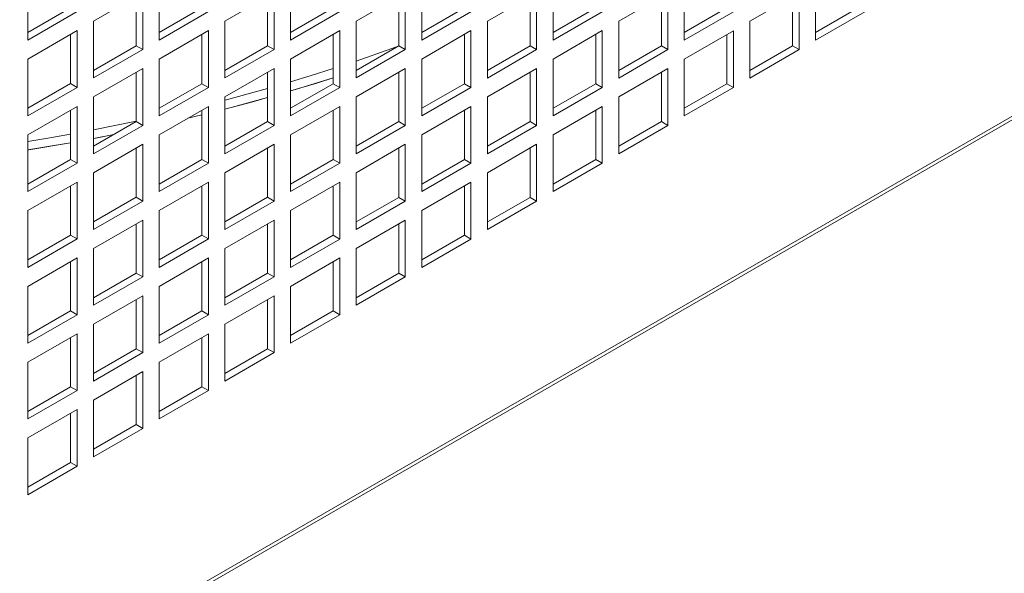
# Model space of a CAD drawing. Units: millimetres. Extents: x -144408 to -116112, y 86795 to 118563.
# Drawn here: x -142622 to -142410, y 116003 to 116122 of the extents above; entities that cross this region are included whole.
import ezdxf

# ---------------------------------------------------------------- set-up
doc = ezdxf.new("R2010")
doc.units = ezdxf.units.MM

msp = doc.modelspace()

# ---------------------------------------------------------------- linework, layer by layer
at = {"color": 7, "linetype": 'Continuous', "lineweight": 15}
for p, q in [((-142822.7, 115861.99), (-142009.52, 116331.42)), ((-142010.94, 116329.79), (-142824.11, 115860.36)), ((-142620.46, 116129.8), (-142620.46, 116117.55)), ((-142592.18, 116129.79), (-142592.18, 116117.54)), ((-142563.9, 116129.79), (-142563.9, 116117.54)), ((-142535.61, 116129.79), (-142535.61, 116117.54)), ((-142507.33, 116129.78), (-142507.33, 116117.54)), ((-142479.04, 116129.78), (-142479.04, 116117.53)), ((-142450.76, 116129.78), (-142450.76, 116117.53)), ((-142595.72, 116127.75), (-142606.32, 116121.63)), ((-142595.72, 116115.5), (-142595.72, 116127.75)), ((-142567.43, 116127.75), (-142578.04, 116121.63)), ((-142567.43, 116115.5), (-142567.43, 116127.75)), ((-142539.15, 116127.75), (-142549.75, 116121.62)), ((-142539.15, 116115.5), (-142539.15, 116127.75)), ((-142510.86, 116127.74), (-142521.47, 116121.62)), ((-142510.86, 116115.5), (-142510.86, 116127.74)), ((-142482.58, 116127.74), (-142493.18, 116121.62)), ((-142482.58, 116115.49), (-142482.58, 116127.74)), ((-142454.29, 116127.74), (-142464.9, 116121.62)), ((-142454.29, 116115.49), (-142454.29, 116127.74)), ((-142597.13, 116116.32), (-142597.13, 116126.94)), ((-142568.85, 116116.32), (-142568.85, 116126.93)), ((-142540.56, 116116.31), (-142540.56, 116126.93)), ((-142512.28, 116116.31), (-142512.28, 116126.93)), ((-142483.99, 116116.31), (-142483.99, 116126.92)), ((-142455.71, 116116.31), (-142455.71, 116126.92)), ((-142620.46, 116119.18), (-142611.27, 116124.49)), ((-142620.46, 116117.55), (-142609.86, 116123.67)), ((-142592.18, 116119.18), (-142582.99, 116124.48)), ((-142592.18, 116117.54), (-142581.57, 116123.67)), ((-142563.9, 116119.17), (-142554.7, 116124.48)), ((-142563.9, 116117.54), (-142553.29, 116123.67)), ((-142535.61, 116119.17), (-142526.42, 116124.48)), ((-142535.61, 116117.54), (-142525, 116123.66)), ((-142507.33, 116119.17), (-142498.13, 116124.48)), ((-142507.33, 116117.54), (-142496.72, 116123.66)), ((-142479.04, 116119.17), (-142469.85, 116124.47)), ((-142479.04, 116117.53), (-142468.44, 116123.66)), ((-142450.76, 116119.16), (-142441.57, 116124.47)), ((-142450.76, 116117.53), (-142440.15, 116123.65)), ((-142606.32, 116121.63), (-142606.32, 116109.38)), ((-142578.04, 116121.63), (-142578.04, 116109.38)), ((-142549.75, 116121.62), (-142549.75, 116109.38)), ((-142521.47, 116121.62), (-142521.47, 116109.37)), ((-142493.18, 116121.62), (-142493.18, 116109.37)), ((-142464.9, 116121.62), (-142464.9, 116109.37)), ((-142609.86, 116119.59), (-142620.46, 116113.46)), ((-142609.86, 116107.34), (-142609.86, 116119.59)), ((-142581.57, 116119.59), (-142592.18, 116113.46)), ((-142581.57, 116107.34), (-142581.57, 116119.59)), ((-142553.29, 116119.58), (-142563.9, 116113.46)), ((-142553.29, 116107.33), (-142553.29, 116119.58)), ((-142525, 116119.58), (-142535.61, 116113.46)), ((-142525, 116107.33), (-142525, 116119.58)), ((-142496.72, 116119.58), (-142507.33, 116113.45)), ((-142496.72, 116107.33), (-142496.72, 116119.58)), ((-142468.44, 116119.57), (-142479.04, 116113.45)), ((-142468.44, 116107.33), (-142468.44, 116119.57)), ((-142611.27, 116108.16), (-142611.27, 116118.77)), ((-142582.99, 116108.15), (-142582.99, 116118.77)), ((-142554.7, 116108.15), (-142554.7, 116118.77)), ((-142526.42, 116108.15), (-142526.42, 116118.76)), ((-142498.13, 116108.15), (-142498.13, 116118.76)), ((-142469.85, 116108.14), (-142469.85, 116118.76)), ((-142606.32, 116111.01), (-142597.13, 116116.32)), ((-142606.32, 116109.38), (-142595.72, 116115.5)), ((-142595.72, 116115.5), (-142597.13, 116116.32)), ((-142578.04, 116111.01), (-142568.85, 116116.32)), ((-142578.04, 116109.38), (-142567.43, 116115.5)), ((-142567.43, 116115.5), (-142568.85, 116116.32)), ((-142549.75, 116111.01), (-142540.56, 116116.31)), ((-142549.75, 116109.38), (-142539.15, 116115.5)), ((-142539.15, 116115.5), (-142540.56, 116116.31)), ((-142521.47, 116111.01), (-142512.28, 116116.31)), ((-142521.47, 116109.37), (-142510.86, 116115.5)), ((-142510.86, 116115.5), (-142512.28, 116116.31)), ((-142493.18, 116111), (-142483.99, 116116.31)), ((-142493.18, 116109.37), (-142482.58, 116115.49)), ((-142482.58, 116115.49), (-142483.99, 116116.31)), ((-142464.9, 116111), (-142455.71, 116116.31)), ((-142464.9, 116109.37), (-142454.29, 116115.49)), ((-142454.29, 116115.49), (-142455.71, 116116.31)), ((-142620.46, 116113.46), (-142620.46, 116101.22)), ((-142592.18, 116113.46), (-142592.18, 116101.21)), ((-142563.9, 116113.46), (-142563.9, 116101.21)), ((-142535.61, 116113.46), (-142535.61, 116101.21)), ((-142507.33, 116113.45), (-142507.33, 116101.21)), ((-142479.04, 116113.45), (-142479.04, 116101.2)), ((-142595.72, 116111.42), (-142606.32, 116105.3)), ((-142597.13, 116099.99), (-142597.13, 116110.6)), ((-142595.72, 116099.17), (-142595.72, 116111.42)), ((-142567.43, 116111.42), (-142578.04, 116105.3)), ((-142568.85, 116099.99), (-142568.85, 116110.6)), ((-142567.43, 116099.17), (-142567.43, 116111.42)), ((-142539.15, 116111.42), (-142549.75, 116105.29)), ((-142540.56, 116099.98), (-142540.56, 116110.6)), ((-142539.15, 116099.17), (-142539.15, 116111.42)), ((-142510.86, 116111.41), (-142521.47, 116105.29)), ((-142512.28, 116099.98), (-142512.28, 116110.6)), ((-142510.86, 116099.16), (-142510.86, 116111.41)), ((-142482.58, 116111.41), (-142493.18, 116105.29)), ((-142483.99, 116099.98), (-142483.99, 116110.59)), ((-142482.58, 116099.16), (-142482.58, 116111.41)), ((-142620.46, 116102.85), (-142611.27, 116108.16)), ((-142620.46, 116101.22), (-142609.86, 116107.34)), ((-142609.86, 116107.34), (-142611.27, 116108.16)), ((-142592.18, 116102.85), (-142582.99, 116108.15)), ((-142592.18, 116101.21), (-142581.57, 116107.34)), ((-142581.57, 116107.34), (-142582.99, 116108.15)), ((-142563.9, 116102.84), (-142554.7, 116108.15)), ((-142563.9, 116101.21), (-142553.29, 116107.33)), ((-142553.29, 116107.33), (-142554.7, 116108.15)), ((-142535.61, 116102.84), (-142526.42, 116108.15)), ((-142535.61, 116101.21), (-142525, 116107.33)), ((-142525, 116107.33), (-142526.42, 116108.15)), ((-142507.33, 116102.84), (-142498.13, 116108.15)), ((-142507.33, 116101.21), (-142496.72, 116107.33)), ((-142496.72, 116107.33), (-142498.13, 116108.15)), ((-142479.04, 116102.84), (-142469.85, 116108.14)), ((-142479.04, 116101.2), (-142468.44, 116107.33)), ((-142468.44, 116107.33), (-142469.85, 116108.14)), ((-142606.32, 116105.3), (-142606.32, 116093.05)), ((-142578.04, 116105.3), (-142578.04, 116093.05)), ((-142549.75, 116105.29), (-142549.75, 116093.04)), ((-142521.47, 116105.29), (-142521.47, 116093.04)), ((-142493.18, 116105.29), (-142493.18, 116093.04)), ((-142609.86, 116103.26), (-142620.46, 116097.13)), ((-142611.27, 116091.83), (-142611.27, 116102.44)), ((-142609.86, 116091.01), (-142609.86, 116103.26)), ((-142581.57, 116103.25), (-142592.18, 116097.13)), ((-142582.99, 116091.82), (-142582.99, 116102.44)), ((-142581.57, 116091.01), (-142581.57, 116103.25)), ((-142553.29, 116103.25), (-142563.9, 116097.13)), ((-142554.7, 116091.82), (-142554.7, 116102.44)), ((-142553.29, 116091), (-142553.29, 116103.25)), ((-142525, 116103.25), (-142535.61, 116097.13)), ((-142526.42, 116091.82), (-142526.42, 116102.43)), ((-142525, 116091), (-142525, 116103.25)), ((-142496.72, 116103.25), (-142507.33, 116097.12)), ((-142498.13, 116091.81), (-142498.13, 116102.43)), ((-142496.72, 116091), (-142496.72, 116103.25)), ((-142597.13, 116100.04), (-142606.32, 116098.17)), ((-142606.32, 116094.68), (-142597.13, 116099.99)), ((-142595.72, 116099.17), (-142597.13, 116099.99)), ((-142582.99, 116101.42), (-142586.01, 116100.7)), ((-142578.04, 116094.68), (-142568.85, 116099.99)), ((-142567.43, 116099.17), (-142568.85, 116099.99)), ((-142549.75, 116094.68), (-142540.56, 116099.98)), ((-142539.15, 116099.17), (-142540.56, 116099.98)), ((-142521.47, 116094.67), (-142512.28, 116099.98)), ((-142510.86, 116099.16), (-142512.28, 116099.98)), ((-142493.18, 116094.67), (-142483.99, 116099.98)), ((-142482.58, 116099.16), (-142483.99, 116099.98)), ((-142606.32, 116093.05), (-142595.72, 116099.17)), ((-142578.04, 116093.05), (-142567.43, 116099.17)), ((-142549.75, 116093.04), (-142539.15, 116099.17)), ((-142521.47, 116093.04), (-142510.86, 116099.16)), ((-142493.18, 116093.04), (-142482.58, 116099.16)), ((-142620.46, 116097.13), (-142620.46, 116084.89)), ((-142601.96, 116097.2), (-142606.32, 116096.35)), ((-142592.18, 116097.13), (-142592.18, 116084.88)), ((-142563.9, 116097.13), (-142563.9, 116084.88)), ((-142535.61, 116097.13), (-142535.61, 116084.88)), ((-142507.33, 116097.12), (-142507.33, 116084.88)), ((-142595.72, 116095.09), (-142606.32, 116088.97)), ((-142597.13, 116083.66), (-142597.13, 116094.27)), ((-142595.72, 116082.84), (-142595.72, 116095.09)), ((-142567.43, 116095.09), (-142578.04, 116088.96)), ((-142568.85, 116083.66), (-142568.85, 116094.27)), ((-142567.43, 116082.84), (-142567.43, 116095.09)), ((-142539.15, 116095.08), (-142549.75, 116088.96)), ((-142540.56, 116083.65), (-142540.56, 116094.27)), ((-142539.15, 116082.84), (-142539.15, 116095.08)), ((-142510.86, 116095.08), (-142521.47, 116088.96)), ((-142512.28, 116083.65), (-142512.28, 116094.27)), ((-142510.86, 116082.83), (-142510.86, 116095.08)), ((-142620.46, 116086.52), (-142611.27, 116091.83)), ((-142609.86, 116091.01), (-142611.27, 116091.83)), ((-142592.18, 116086.52), (-142582.99, 116091.82)), ((-142581.57, 116091.01), (-142582.99, 116091.82)), ((-142563.9, 116086.51), (-142554.7, 116091.82)), ((-142553.29, 116091), (-142554.7, 116091.82)), ((-142535.61, 116086.51), (-142526.42, 116091.82)), ((-142525, 116091), (-142526.42, 116091.82)), ((-142507.33, 116086.51), (-142498.13, 116091.81)), ((-142496.72, 116091), (-142498.13, 116091.81)), ((-142620.46, 116084.89), (-142609.86, 116091.01)), ((-142592.18, 116084.88), (-142581.57, 116091.01)), ((-142563.9, 116084.88), (-142553.29, 116091)), ((-142535.61, 116084.88), (-142525, 116091)), ((-142507.33, 116084.88), (-142496.72, 116091)), ((-142606.32, 116088.97), (-142606.32, 116076.72)), ((-142578.04, 116088.96), (-142578.04, 116076.72)), ((-142549.75, 116088.96), (-142549.75, 116076.71)), ((-142521.47, 116088.96), (-142521.47, 116076.71)), ((-142609.86, 116086.93), (-142620.46, 116080.8)), ((-142611.27, 116075.49), (-142611.27, 116086.11)), ((-142609.86, 116074.68), (-142609.86, 116086.93)), ((-142581.57, 116086.92), (-142592.18, 116080.8)), ((-142582.99, 116075.49), (-142582.99, 116086.11)), ((-142581.57, 116074.68), (-142581.57, 116086.92)), ((-142553.29, 116086.92), (-142563.9, 116080.8)), ((-142554.7, 116075.49), (-142554.7, 116086.1)), ((-142553.29, 116074.67), (-142553.29, 116086.92)), ((-142525, 116086.92), (-142535.61, 116080.8)), ((-142526.42, 116075.49), (-142526.42, 116086.1)), ((-142525, 116074.67), (-142525, 116086.92)), ((-142606.32, 116078.35), (-142597.13, 116083.66)), ((-142595.72, 116082.84), (-142597.13, 116083.66)), ((-142578.04, 116078.35), (-142568.85, 116083.66)), ((-142567.43, 116082.84), (-142568.85, 116083.66)), ((-142549.75, 116078.35), (-142540.56, 116083.65)), ((-142539.15, 116082.84), (-142540.56, 116083.65)), ((-142521.47, 116078.34), (-142512.28, 116083.65)), ((-142510.86, 116082.83), (-142512.28, 116083.65)), ((-142620.46, 116080.8), (-142620.46, 116068.56)), ((-142606.32, 116076.72), (-142595.72, 116082.84)), ((-142592.18, 116080.8), (-142592.18, 116068.55)), ((-142578.04, 116076.72), (-142567.43, 116082.84)), ((-142563.9, 116080.8), (-142563.9, 116068.55)), ((-142549.75, 116076.71), (-142539.15, 116082.84)), ((-142535.61, 116080.8), (-142535.61, 116068.55)), ((-142521.47, 116076.71), (-142510.86, 116082.83)), ((-142595.72, 116078.76), (-142606.32, 116072.64)), ((-142595.72, 116066.51), (-142595.72, 116078.76)), ((-142567.43, 116078.76), (-142578.04, 116072.63)), ((-142567.43, 116066.51), (-142567.43, 116078.76)), ((-142539.15, 116078.75), (-142549.75, 116072.63)), ((-142539.15, 116066.51), (-142539.15, 116078.75)), ((-142597.13, 116067.33), (-142597.13, 116077.94)), ((-142568.85, 116067.32), (-142568.85, 116077.94)), ((-142540.56, 116067.32), (-142540.56, 116077.94)), ((-142620.46, 116070.19), (-142611.27, 116075.49)), ((-142620.46, 116068.56), (-142609.86, 116074.68)), ((-142609.86, 116074.68), (-142611.27, 116075.49)), ((-142592.18, 116070.18), (-142582.99, 116075.49)), ((-142592.18, 116068.55), (-142581.57, 116074.68)), ((-142581.57, 116074.68), (-142582.99, 116075.49)), ((-142563.9, 116070.18), (-142554.7, 116075.49)), ((-142563.9, 116068.55), (-142553.29, 116074.67)), ((-142553.29, 116074.67), (-142554.7, 116075.49)), ((-142535.61, 116070.18), (-142526.42, 116075.49)), ((-142535.61, 116068.55), (-142525, 116074.67)), ((-142525, 116074.67), (-142526.42, 116075.49)), ((-142606.32, 116072.64), (-142606.32, 116060.39)), ((-142578.04, 116072.63), (-142578.04, 116060.39)), ((-142549.75, 116072.63), (-142549.75, 116060.38)), ((-142609.86, 116070.6), (-142620.46, 116064.47)), ((-142609.86, 116058.35), (-142609.86, 116070.6)), ((-142581.57, 116070.59), (-142592.18, 116064.47)), ((-142581.57, 116058.34), (-142581.57, 116070.59)), ((-142553.29, 116070.59), (-142563.9, 116064.47)), ((-142553.29, 116058.34), (-142553.29, 116070.59)), ((-142611.27, 116059.16), (-142611.27, 116069.78)), ((-142582.99, 116059.16), (-142582.99, 116069.78)), ((-142554.7, 116059.16), (-142554.7, 116069.77)), ((-142606.32, 116062.02), (-142597.13, 116067.33)), ((-142606.32, 116060.39), (-142595.72, 116066.51)), ((-142595.72, 116066.51), (-142597.13, 116067.33)), ((-142578.04, 116062.02), (-142568.85, 116067.32)), ((-142578.04, 116060.39), (-142567.43, 116066.51)), ((-142567.43, 116066.51), (-142568.85, 116067.32)), ((-142549.75, 116062.02), (-142540.56, 116067.32)), ((-142549.75, 116060.38), (-142539.15, 116066.51)), ((-142539.15, 116066.51), (-142540.56, 116067.32)), ((-142620.46, 116064.47), (-142620.46, 116052.22)), ((-142592.18, 116064.47), (-142592.18, 116052.22)), ((-142563.9, 116064.47), (-142563.9, 116052.22)), ((-142595.72, 116062.43), (-142606.32, 116056.31)), ((-142595.72, 116050.18), (-142595.72, 116062.43)), ((-142567.43, 116062.43), (-142578.04, 116056.3)), ((-142567.43, 116050.18), (-142567.43, 116062.43)), ((-142597.13, 116051), (-142597.13, 116061.61)), ((-142568.85, 116050.99), (-142568.85, 116061.61)), ((-142620.46, 116053.86), (-142611.27, 116059.16)), ((-142620.46, 116052.22), (-142609.86, 116058.35)), ((-142609.86, 116058.35), (-142611.27, 116059.16)), ((-142592.18, 116053.85), (-142582.99, 116059.16)), ((-142592.18, 116052.22), (-142581.57, 116058.34)), ((-142581.57, 116058.34), (-142582.99, 116059.16)), ((-142563.9, 116053.85), (-142554.7, 116059.16)), ((-142563.9, 116052.22), (-142553.29, 116058.34)), ((-142553.29, 116058.34), (-142554.7, 116059.16)), ((-142606.32, 116056.31), (-142606.32, 116044.06)), ((-142578.04, 116056.3), (-142578.04, 116044.05)), ((-142609.86, 116054.26), (-142620.46, 116048.14)), ((-142611.27, 116042.83), (-142611.27, 116053.45)), ((-142609.86, 116042.02), (-142609.86, 116054.26)), ((-142581.57, 116054.26), (-142592.18, 116048.14)), ((-142582.99, 116042.83), (-142582.99, 116053.45)), ((-142581.57, 116042.01), (-142581.57, 116054.26)), ((-142606.32, 116045.69), (-142597.13, 116051)), ((-142606.32, 116044.06), (-142595.72, 116050.18)), ((-142595.72, 116050.18), (-142597.13, 116051)), ((-142578.04, 116045.69), (-142568.85, 116050.99)), ((-142578.04, 116044.05), (-142567.43, 116050.18)), ((-142567.43, 116050.18), (-142568.85, 116050.99)), ((-142620.46, 116048.14), (-142620.46, 116035.89)), ((-142592.18, 116048.14), (-142592.18, 116035.89)), ((-142595.72, 116046.1), (-142606.32, 116039.97)), ((-142597.13, 116034.67), (-142597.13, 116045.28)), ((-142595.72, 116033.85), (-142595.72, 116046.1)), ((-142620.46, 116037.53), (-142611.27, 116042.83)), ((-142609.86, 116042.02), (-142611.27, 116042.83)), ((-142592.18, 116037.52), (-142582.99, 116042.83)), ((-142581.57, 116042.01), (-142582.99, 116042.83)), ((-142620.46, 116035.89), (-142609.86, 116042.02)), ((-142592.18, 116035.89), (-142581.57, 116042.01)), ((-142606.32, 116039.97), (-142606.32, 116027.73)), ((-142609.86, 116037.93), (-142620.46, 116031.81)), ((-142611.27, 116026.5), (-142611.27, 116037.12)), ((-142609.86, 116025.69), (-142609.86, 116037.93)), ((-142606.32, 116029.36), (-142597.13, 116034.67)), ((-142595.72, 116033.85), (-142597.13, 116034.67)), ((-142606.32, 116027.73), (-142595.72, 116033.85)), ((-142620.46, 116031.81), (-142620.46, 116019.56)), ((-142620.46, 116021.2), (-142611.27, 116026.5)), ((-142620.46, 116019.56), (-142609.86, 116025.69)), ((-142609.86, 116025.69), (-142611.27, 116026.5))]:
    msp.add_line(p, q, dxfattribs=at)
at = {"color": 7, "linetype": 'Continuous', "lineweight": 15, "flags": 128}
for points in [[(-142540.7, 116116.23), (-142542.05, 116115.74), (-142549.75, 116113.03)], [(-142554.7, 116111.39), (-142559.66, 116109.81), (-142563.9, 116108.52)], [(-142554.7, 116109.4), (-142558.24, 116108.29), (-142563.9, 116106.58)], [(-142554.7, 116109.4), (-142562.79, 116106.9), (-142563.9, 116106.58)], [(-142568.85, 116107.08), (-142577.94, 116104.59), (-142578.04, 116104.57)], [(-142568.85, 116105.15), (-142576.7, 116103.02), (-142578.04, 116102.67)], [(-142568.85, 116105.15), (-142572.03, 116104.27), (-142578.04, 116102.67)], [(-142611.27, 116097.25), (-142616.14, 116096.39), (-142620.46, 116095.67)], [(-142601.96, 116097.2), (-142605.46, 116096.51), (-142606.32, 116096.35)], [(-142611.27, 116095.43), (-142615.29, 116094.73), (-142620.46, 116093.87)], [(-142611.27, 116095.43), (-142620.24, 116093.91), (-142620.46, 116093.87)]]:
    msp.add_lwpolyline(points, dxfattribs=at)

doc.saveas('drawing.dxf')
